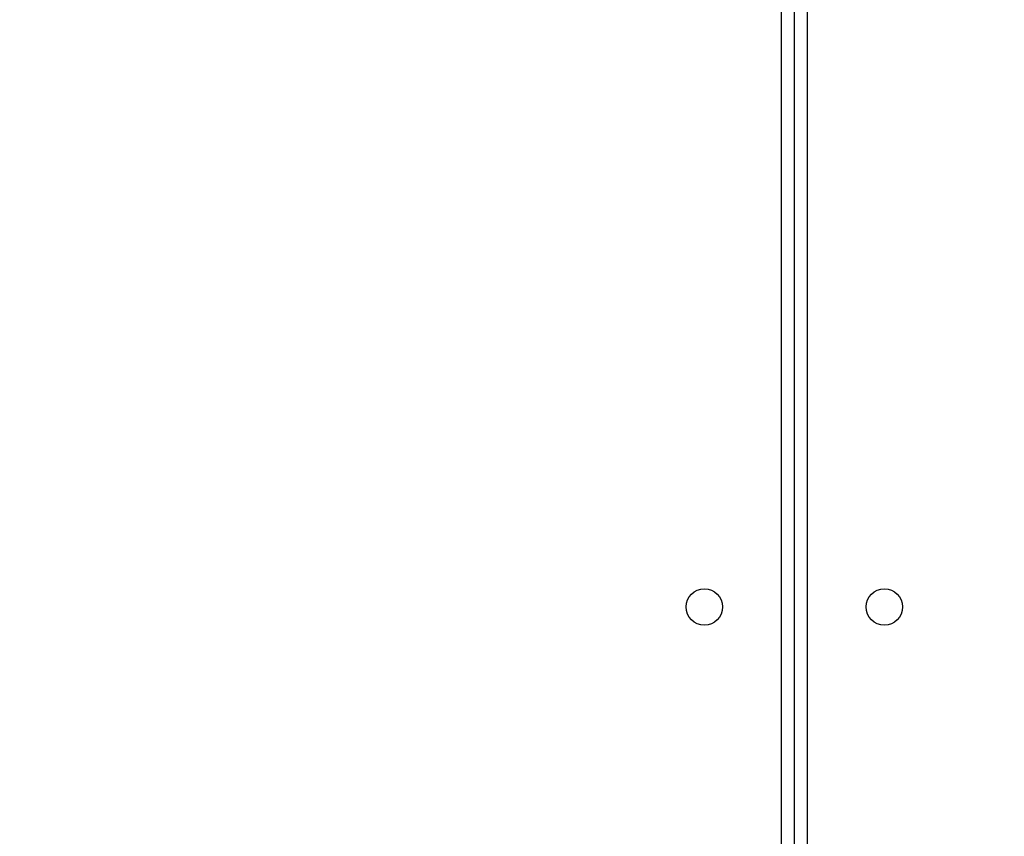
# Model space of a CAD drawing. Units: millimetres. Extents: x 404 to 1611, y 480 to 1216.
# Drawn here: x 986 to 1009, y 698 to 717 of the extents above; entities that cross this region are included whole.
import ezdxf

# ---------------------------------------------------------------- set-up
doc = ezdxf.new("R2010")
doc.units = ezdxf.units.MM
doc.header["$LTSCALE"] = 50
doc.header["$PDSIZE"] = -1
doc.dimstyles.new('ISO-25', dxfattribs={"dimtxt": 2.5, "dimasz": 2.5, "dimexe": 1.25, "dimexo": 0.625, "dimtad": 1, "dimtxsty": 'Standard', "dimcen": 2.5, "dimadec": 0, "dimazin": 0, "dimtfac": 1, "dimtmove": 0, "dimatfit": 3, "dimfxl": 1, "dimarcsym": 0})

# ---------------------------------------------------------------- blocks, each defined once
blk = doc.blocks.new('*D2')
at = {"color": 0, "lineweight": -2, "transparency": 16777216}
for p, q in [((1123.429, 1116.88), (1596.623, 1116.88)), ((1591.623, 1099.1), (1591.623, 815.045)), ((1591.623, 498.249), (1591.623, 782.305)), ((966.548, 480.469), (1596.623, 480.469))]:
    blk.add_line(p, q, dxfattribs=at)
at = {"color": 0, "transparency": 16777216}
for points in [[(1594.586, 1099.1), (1588.659, 1099.1), (1591.623, 1116.88)], [(1588.659, 498.249), (1594.586, 498.249), (1591.623, 480.469)]]:
    blk.add_solid(points, dxfattribs=at)
at = {"layer": 'Defpoints', "color": 0, "transparency": 16777216}
for p in [(1118.429, 1116.88), (961.548, 480.469), (1591.623, 480.469)]:
    blk.add_point(p, dxfattribs=at)
at = {"color": 0, "transparency": 16777216, "insert": (1591.623, 798.675), "char_height": 17.5, "attachment_point": 5}
blk.add_mtext('636', dxfattribs=at)
blk = doc.blocks.new('*D3')
at = {"color": 0, "lineweight": -2, "transparency": 16777216}
for p, q in [((1152.32, 966.874), (1490.529, 966.874)), ((1485.529, 949.094), (1485.529, 815.12)), ((1485.529, 648.407), (1485.529, 782.38)), ((942.708, 630.627), (1490.529, 630.627))]:
    blk.add_line(p, q, dxfattribs=at)
at = {"color": 0, "transparency": 16777216}
for points in [[(1482.566, 949.094), (1488.492, 949.094), (1485.529, 966.874)], [(1482.566, 648.407), (1488.492, 648.407), (1485.529, 630.627)]]:
    blk.add_solid(points, dxfattribs=at)
at = {"layer": 'Defpoints', "color": 0, "transparency": 16777216}
for p in [(1147.32, 966.874), (1485.529, 966.874), (937.708, 630.627)]:
    blk.add_point(p, dxfattribs=at)
at = {"color": 0, "transparency": 16777216, "insert": (1485.529, 798.75), "char_height": 17.5, "attachment_point": 5}
blk.add_mtext('336', dxfattribs=at)
blk = doc.blocks.new('WD1503-2Dd')
at = {"linetype": 'Continuous', "lineweight": 25}
for p, q in [((1004.12, 690.985), (1004.12, 754.785)), ((1004.42, 690.91), (1004.42, 754.785)), ((1004.72, 754.785), (1004.72, 690.985))]:
    blk.add_line(p, q, dxfattribs=at)
for centre in [(1002.32, 702.985), (1006.52, 702.985)]:
    blk.add_circle(centre, 0.425, dxfattribs=at)

msp = doc.modelspace()

# ---------------------------------------------------------------- block references
msp.add_blockref('WD1503-2Dd', (0, 0))

# ---------------------------------------------------------------- dimensions: what is measured, and where the dimension line sits
for base, p1, p2, picture, middle in [((1591.623, 480.469), (1118.429, 1116.88), (961.548, 480.469), '*D2', (1591.623, 798.675)), ((1485.529, 966.874), (937.708, 630.627), (1147.32, 966.874), '*D3', (1485.529, 798.75))]:
    dim = msp.add_linear_dim(base=base, p1=p1, p2=p2, angle=90, dimstyle='ISO-25', override={"dimtxt": 17.5, "dimasz": 17.78, "dimexe": 5, "dimexo": 5, "dimgap": 7.62, "dimtih": 1, "dimtoh": 1, "dimdec": 0, "dimlfac": 1, "dimzin": 1, "dimadec": 2, "dimtzin": 1})
    dim.commit()
    dim.dimension.update_dxf_attribs({"geometry": picture, "text_midpoint": middle})

doc.saveas('drawing.dxf')
